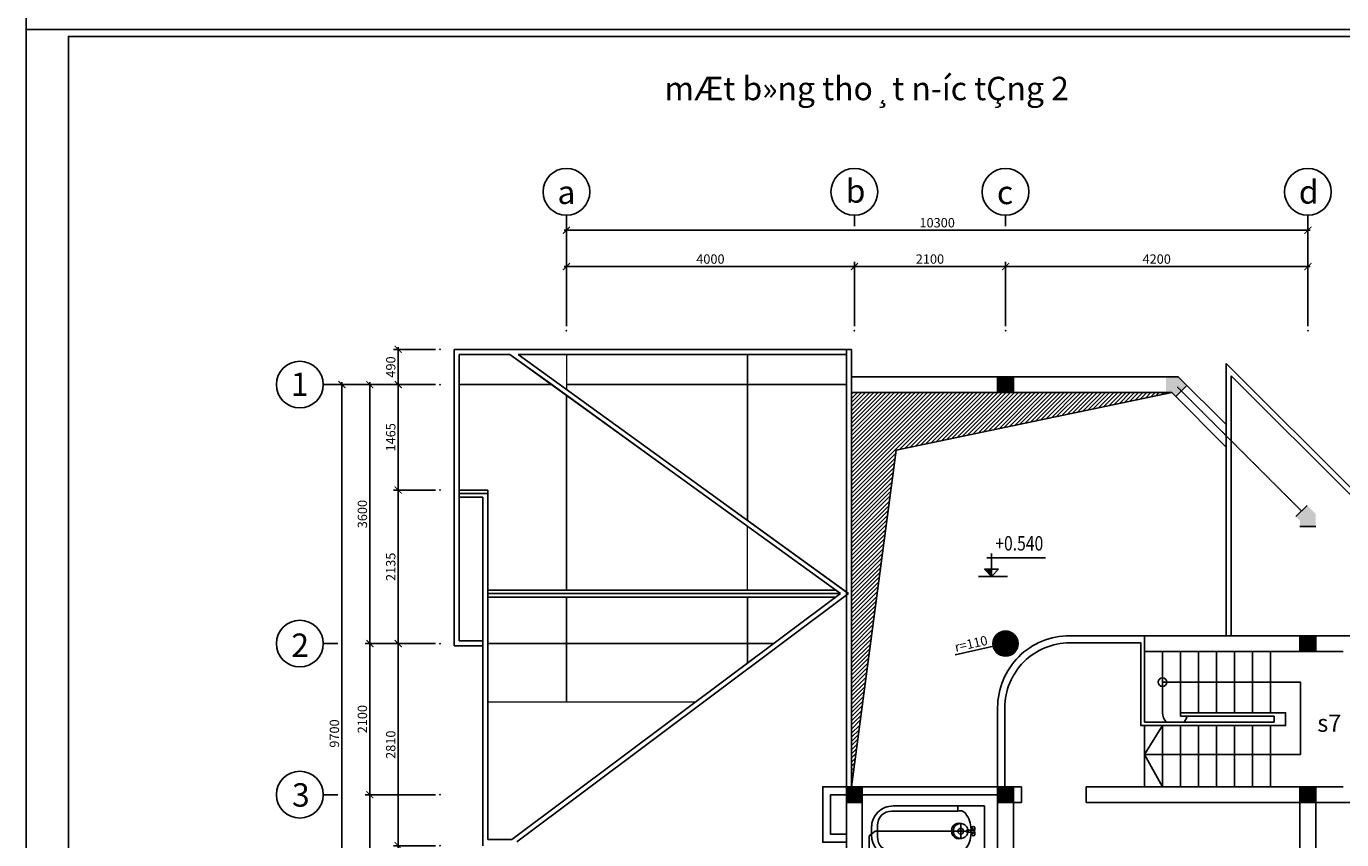
# Model space of a CAD drawing. Units: inches. Extents: x 161815 to 716493, y -147385 to 49454.
# Drawn here: x 673855 to 701967, y -28495 to -11100 of the extents above; entities that cross this region are included whole.
import ezdxf
from ezdxf.enums import TextEntityAlignment as Align

# ---------------------------------------------------------------- set-up
doc = ezdxf.new("R2010")
doc.units = ezdxf.units.IN
doc.header["$LTSCALE"] = 20
doc.header["$MEASUREMENT"] = 0
doc.linetypes.add('HIDDEN', pattern=[0.375, 0.25, -0.125])
for name, color, linetype in [('DWGSHARE.com-CAT-DWGSHARE.com', 31, 'Continuous'), ('DWGSHARE.com-hatch-DWGSHARE.com', 9, 'Continuous'), ('DWGSHARE.com-ONG-THOAT-DWGSHARE.com', 120, 'DRAIN'), ('DWGSHARE.com-TEX-DWGSHARE.com', 7, 'Continuous'), ('DWGSHARE.com-TEXT-DWGSHARE.com', 3, 'Continuous'), ('DWGSHARE.com-thay-DWGSHARE.com', 142, 'Continuous')]:
    doc.layers.add(name, color=color, linetype=linetype)
doc.layers.add('DWGSHARE.com-Defpoints-DWGSHARE.com', color=7, linetype='Continuous', plot=False)
doc.layers.add('DWGSHARE.com-Hidden151-DWGSHARE.com', color=253, linetype='HIDDEN', lineweight=15)
doc.styles.add('demuc', font='txt', dxfattribs={"height": 500})
doc.styles.add('STYLE1', font='vntimeh.shx', dxfattribs={"width": 0.8, "height": 200})
doc.styles.add('TEX', font='txt', dxfattribs={"width": 0.8, "height": 200})
doc.styles.add('VnAvantH', font='txt')
doc.linetypes.add('DRAIN', pattern='A,7,-0.46,[")",Standard,S=2,R=0,X=-0.1,Y=-1],-0.567', length=8.027)
doc.dimstyles.new('1.10', dxfattribs={"dimscale": 0, "dimtxt": 200, "dimasz": 100, "dimexe": 100, "dimexo": 100, "dimgap": 60, "dimtad": 1, "dimdec": 0, "dimlfac": 0.1, "dimzin": 1, "dimdsep": 46, "dimtxsty": 'STYLE1', "dimblk": 'ARCHTICK', "dimcen": 0, "dimdle": 50, "dimclrd": 8, "dimclre": 8, "dimclrt": 1, "dimadec": 0, "dimazin": 0, "dimtfac": 1, "dimtdec": 0, "dimtix": 1, "dimtmove": 2, "dimatfit": 3, "dimldrblk": 'leader', "dimfxl": 1, "dimtolj": 1, "dimtzin": 0, "dimarcsym": 0})
doc.dimstyles.new('1.65', dxfattribs={"dimscale": 0, "dimtxt": 200, "dimasz": 150, "dimexe": 100, "dimexo": 100, "dimgap": 60, "dimtad": 1, "dimdec": 0, "dimlfac": 0.65, "dimzin": 1, "dimdsep": 46, "dimtxsty": 'STYLE1', "dimblk": 'ARCHTICK', "dimcen": 0, "dimdle": 50, "dimclrd": 8, "dimclre": 8, "dimclrt": 1, "dimadec": 0, "dimazin": 0, "dimtfac": 1, "dimtdec": 0, "dimtix": 1, "dimtmove": 2, "dimatfit": 3, "dimldrblk": 'leader', "dimfxl": 1, "dimtolj": 1, "dimtzin": 0, "dimarcsym": 0})

# ---------------------------------------------------------------- blocks, each defined once
blk = doc.blocks.new('_ARCHTICK')
at = {"color": 0, "linetype": 'ByBlock', "const_width": 0.15}
blk.add_lwpolyline([(-0.5, -0.5), (0.5, 0.5)], dxfattribs=at)
blk = doc.blocks.new('*D221')
at = {"layer": 'DWGSHARE.com-Defpoints-DWGSHARE.com', "color": 0, "transparency": 16777216}
for p in [(694651, -24331), (694783, -24301)]:
    blk.add_point(p, dxfattribs=at)
at = {"layer": 'DWGSHARE.com-hatch-DWGSHARE.com', "color": 8, "lineweight": -2, "transparency": 16777216}
for p in [(693707, -24544), (694783, -24301)]:
    blk.add_line(p, (694651, -24331), dxfattribs=at)
at = {"layer": 'DWGSHARE.com-hatch-DWGSHARE.com', "color": 8, "lineweight": -2, "transparency": 16777216, "xscale": 100, "yscale": 100, "zscale": 100, "rotation": 12.69675292064467}
blk.add_blockref('_ARCHTICK', (694651, -24331), dxfattribs=at)
at = {"layer": 'DWGSHARE.com-hatch-DWGSHARE.com', "color": 1, "transparency": 16777216, "insert": (694046, -24303), "char_height": 200, "attachment_point": 5, "rotation": 12.6968, "style": 'STYLE1'}
blk.add_mtext('\\A1;r=110', dxfattribs=at)
blk = doc.blocks.new('leader')
at = {"const_width": 36.67}
blk.add_lwpolyline([(-18.33, 0, 1), (18.33, 0, 1)], format="xyb", close=True, dxfattribs=at)
blk = doc.blocks.new('*D148')
at = {"layer": 'DWGSHARE.com-Defpoints-DWGSHARE.com', "color": 0, "transparency": 16777216}
for p in [(682698, -24301), (681803, -28624), (682698, -28624)]:
    blk.add_point(p, dxfattribs=at)
at = {"layer": 'DWGSHARE.com-TEXT-DWGSHARE.com', "color": 8, "lineweight": -2, "transparency": 16777216}
for p, q in [((682598, -24301), (681703, -24301)), ((681803, -24251), (681803, -28674)), ((682598, -28624), (681703, -28624))]:
    blk.add_line(p, q, dxfattribs=at)
at = {"layer": 'DWGSHARE.com-TEXT-DWGSHARE.com', "color": 8, "lineweight": -2, "transparency": 16777216, "xscale": 150, "yscale": 150, "zscale": 150}
for p, rotation in [((681803, -24301), 90), ((681803, -28624), 270)]:
    blk.add_blockref('_ARCHTICK', p, dxfattribs=dict(at, rotation=rotation))
at = {"layer": 'DWGSHARE.com-TEXT-DWGSHARE.com', "color": 1, "transparency": 16777216, "insert": (681643, -26463), "char_height": 200, "attachment_point": 5, "rotation": 90, "style": 'STYLE1'}
blk.add_mtext('\\A1;2810', dxfattribs=at)
blk = doc.blocks.new('*D149')
at = {"layer": 'DWGSHARE.com-Defpoints-DWGSHARE.com', "color": 0, "transparency": 16777216}
for p in [(682698, -21017), (681803, -24301), (682698, -24301)]:
    blk.add_point(p, dxfattribs=at)
at = {"layer": 'DWGSHARE.com-TEXT-DWGSHARE.com', "color": 8, "lineweight": -2, "transparency": 16777216}
for p, q in [((682598, -21017), (681703, -21017)), ((681803, -20967), (681803, -24351)), ((682598, -24301), (681703, -24301))]:
    blk.add_line(p, q, dxfattribs=at)
at = {"layer": 'DWGSHARE.com-TEXT-DWGSHARE.com', "color": 8, "lineweight": -2, "transparency": 16777216, "xscale": 150, "yscale": 150, "zscale": 150}
for p, rotation in [((681803, -21017), 90), ((681803, -24301), 270)]:
    blk.add_blockref('_ARCHTICK', p, dxfattribs=dict(at, rotation=rotation))
at = {"layer": 'DWGSHARE.com-TEXT-DWGSHARE.com', "color": 1, "transparency": 16777216, "insert": (681643, -22659), "char_height": 200, "attachment_point": 5, "rotation": 90, "style": 'STYLE1'}
blk.add_mtext('\\A1;2135', dxfattribs=at)
blk = doc.blocks.new('*D150')
at = {"layer": 'DWGSHARE.com-Defpoints-DWGSHARE.com', "color": 0, "transparency": 16777216}
for p in [(682698, -18763), (681803, -21017), (682698, -21017)]:
    blk.add_point(p, dxfattribs=at)
at = {"layer": 'DWGSHARE.com-TEXT-DWGSHARE.com', "color": 8, "lineweight": -2, "transparency": 16777216}
for p, q in [((682598, -18763), (681703, -18763)), ((681803, -18713), (681803, -21067)), ((682598, -21017), (681703, -21017))]:
    blk.add_line(p, q, dxfattribs=at)
at = {"layer": 'DWGSHARE.com-TEXT-DWGSHARE.com', "color": 8, "lineweight": -2, "transparency": 16777216, "xscale": 150, "yscale": 150, "zscale": 150}
for p, rotation in [((681803, -18763), 90), ((681803, -21017), 270)]:
    blk.add_blockref('_ARCHTICK', p, dxfattribs=dict(at, rotation=rotation))
at = {"layer": 'DWGSHARE.com-TEXT-DWGSHARE.com', "color": 1, "transparency": 16777216, "insert": (681643, -19890), "char_height": 200, "attachment_point": 5, "rotation": 90, "style": 'STYLE1'}
blk.add_mtext('\\A1;1465', dxfattribs=at)
blk = doc.blocks.new('*D151')
at = {"layer": 'DWGSHARE.com-Defpoints-DWGSHARE.com', "color": 0, "transparency": 16777216}
for p in [(682698, -18009), (681803, -18763), (682698, -18763)]:
    blk.add_point(p, dxfattribs=at)
at = {"layer": 'DWGSHARE.com-TEXT-DWGSHARE.com', "color": 8, "lineweight": -2, "transparency": 16777216}
for p, q in [((681803, -17959), (681803, -18813)), ((682598, -18009), (681703, -18009)), ((682598, -18763), (681703, -18763))]:
    blk.add_line(p, q, dxfattribs=at)
at = {"layer": 'DWGSHARE.com-TEXT-DWGSHARE.com', "color": 8, "lineweight": -2, "transparency": 16777216, "xscale": 150, "yscale": 150, "zscale": 150}
for p, rotation in [((681803, -18009), 90), ((681803, -18763), 270)]:
    blk.add_blockref('_ARCHTICK', p, dxfattribs=dict(at, rotation=rotation))
at = {"layer": 'DWGSHARE.com-TEXT-DWGSHARE.com', "color": 1, "transparency": 16777216, "insert": (681643, -18386), "char_height": 200, "attachment_point": 5, "rotation": 90, "style": 'STYLE1'}
blk.add_mtext('\\A1;490', dxfattribs=at)
blk = doc.blocks.new('Cot san')
h = blk.add_hatch()
h.set_pattern_fill('ANSI31', color=8, scale=60, style=0)
h.set_pattern_definition([(45, (-58912.525, 48565.683), (-5.30330086, 5.30330086), [])])
h.paths.add_polyline_path([(101, 98), (199, 0), (199, 98)])
for p, q in [((137, 256), (950, 256)), ((199, 0), (199, 316)), ((19, 0), (423, 0)), ((298, 98), (101, 98)), ((101, 98), (199, 0)), ((298, 98), (199, 0))]:
    blk.add_line(p, q)
blk = doc.blocks.new('Bon01-pl')
for p, q in [((-370, 630), (-1288, 630)), ((-370, 702), (-1270, 702)), ((-370, 702), (-370, 630)), ((0, 702), (-370, 702)), ((0, -2), (0, 702)), ((-1570, 402), (-1570, 298)), ((-1488, 270), (-1488, 430)), ((-331, 452), (-331, 260)), ((-177, 396), (-177, 365)), ((-137, 396), (-137, 365)), ((-527, 350), (-241, 350)), ((-151, 365), (-241, 365)), ((-151, 335), (-241, 335)), ((-177, 335), (-177, 306)), ((-137, 335), (-137, 306)), ((-370, 70), (-1288, 70)), ((-370, 70), (-370, -2)), ((-1270, -2), (-370, -2)), ((-370, -2), (0, -2))]:
    blk.add_line(p, q)
for centre, radius in [((-331, 353), 103), ((-331, 350), 39.2), ((-157, 396), 20), ((-157, 306), 20)]:
    blk.add_circle(centre, radius)
for centre, radius, start, end in [((-1270, 402), 300, 90, 180), ((-1288, 430), 200, 90, 180), ((-340, 539), 95.8, 21.6817, 108.1109), ((-518, 382), 330, 354.4949, 35.7025), ((-350, 354), 110, 73.6152, 285.0394), ((-1270, 298), 300, 180, 270), ((-1288, 270), 200, 180, 270), ((-240, 350), 15, 89.1208, 270.8792), ((-518, 318), 330, 324.2975, 5.5051), ((-152, 350), 15, 269.1208, 90.8792), ((-340, 161), 95.8, 251.8891, 338.3183)]:
    blk.add_arc(centre, radius, start, end)
blk = doc.blocks.new('*D155')
at = {"layer": 'DWGSHARE.com-Defpoints-DWGSHARE.com', "color": 0, "transparency": 16777216}
for p in [(694783, -16238), (694783, -17612), (701244, -17612)]:
    blk.add_point(p, dxfattribs=at)
at = {"layer": 'DWGSHARE.com-hatch-DWGSHARE.com', "color": 8, "lineweight": -2, "transparency": 16777216}
for p, q in [((701294, -16238), (694733, -16238)), ((694783, -17512), (694783, -16138)), ((701244, -17512), (701244, -16138))]:
    blk.add_line(p, q, dxfattribs=at)
at = {"layer": 'DWGSHARE.com-hatch-DWGSHARE.com', "color": 8, "lineweight": -2, "transparency": 16777216, "xscale": 150, "yscale": 150, "zscale": 150, "rotation": 180}
blk.add_blockref('_ARCHTICK', (694783, -16238), dxfattribs=at)
at = {"layer": 'DWGSHARE.com-hatch-DWGSHARE.com', "color": 8, "lineweight": -2, "transparency": 16777216, "xscale": 150, "yscale": 150, "zscale": 150}
blk.add_blockref('_ARCHTICK', (701244, -16238), dxfattribs=at)
at = {"layer": 'DWGSHARE.com-hatch-DWGSHARE.com', "color": 1, "transparency": 16777216, "insert": (698013, -16078), "char_height": 200, "attachment_point": 5, "style": 'STYLE1'}
blk.add_mtext('\\A1;4200', dxfattribs=at)
blk = doc.blocks.new('*D158')
at = {"layer": 'DWGSHARE.com-Defpoints-DWGSHARE.com', "color": 0, "transparency": 16777216}
for p in [(681197, -24301), (682698, -24301), (682698, -27532)]:
    blk.add_point(p, dxfattribs=at)
at = {"layer": 'DWGSHARE.com-hatch-DWGSHARE.com', "color": 8, "lineweight": -2, "transparency": 16777216}
for p, q in [((682598, -24301), (681097, -24301)), ((681197, -27582), (681197, -24251)), ((682598, -27532), (681097, -27532))]:
    blk.add_line(p, q, dxfattribs=at)
at = {"layer": 'DWGSHARE.com-hatch-DWGSHARE.com', "color": 8, "lineweight": -2, "transparency": 16777216, "xscale": 150, "yscale": 150, "zscale": 150}
for p, rotation in [((681197, -24301), 90), ((681197, -27532), 270)]:
    blk.add_blockref('_ARCHTICK', p, dxfattribs=dict(at, rotation=rotation))
at = {"layer": 'DWGSHARE.com-hatch-DWGSHARE.com', "color": 1, "transparency": 16777216, "insert": (681037, -25917), "char_height": 200, "attachment_point": 5, "rotation": 90, "style": 'STYLE1'}
blk.add_mtext('\\A1;2100', dxfattribs=at)
blk = doc.blocks.new('*D159')
at = {"layer": 'DWGSHARE.com-Defpoints-DWGSHARE.com', "color": 0, "transparency": 16777216}
for p in [(681197, -18763), (682698, -18763), (682698, -24301)]:
    blk.add_point(p, dxfattribs=at)
at = {"layer": 'DWGSHARE.com-hatch-DWGSHARE.com', "color": 8, "lineweight": -2, "transparency": 16777216}
for p, q in [((682598, -18763), (681097, -18763)), ((681197, -24351), (681197, -18713)), ((682598, -24301), (681097, -24301))]:
    blk.add_line(p, q, dxfattribs=at)
at = {"layer": 'DWGSHARE.com-hatch-DWGSHARE.com', "color": 8, "lineweight": -2, "transparency": 16777216, "xscale": 150, "yscale": 150, "zscale": 150}
for p, rotation in [((681197, -18763), 90), ((681197, -24301), 270)]:
    blk.add_blockref('_ARCHTICK', p, dxfattribs=dict(at, rotation=rotation))
at = {"layer": 'DWGSHARE.com-hatch-DWGSHARE.com', "color": 1, "transparency": 16777216, "insert": (681037, -21532), "char_height": 200, "attachment_point": 5, "rotation": 90, "style": 'STYLE1'}
blk.add_mtext('\\A1;3600', dxfattribs=at)
blk = doc.blocks.new('*D160')
at = {"layer": 'DWGSHARE.com-Defpoints-DWGSHARE.com', "color": 0, "transparency": 16777216}
for p in [(685398, -16238), (685398, -17612), (691552, -17612)]:
    blk.add_point(p, dxfattribs=at)
at = {"layer": 'DWGSHARE.com-hatch-DWGSHARE.com', "color": 8, "lineweight": -2, "transparency": 16777216}
for p, q in [((691602, -16238), (685348, -16238)), ((685398, -17512), (685398, -16138)), ((691552, -17512), (691552, -16138))]:
    blk.add_line(p, q, dxfattribs=at)
at = {"layer": 'DWGSHARE.com-hatch-DWGSHARE.com', "color": 8, "lineweight": -2, "transparency": 16777216, "xscale": 150, "yscale": 150, "zscale": 150, "rotation": 180}
blk.add_blockref('_ARCHTICK', (685398, -16238), dxfattribs=at)
at = {"layer": 'DWGSHARE.com-hatch-DWGSHARE.com', "color": 8, "lineweight": -2, "transparency": 16777216, "xscale": 150, "yscale": 150, "zscale": 150}
blk.add_blockref('_ARCHTICK', (691552, -16238), dxfattribs=at)
at = {"layer": 'DWGSHARE.com-hatch-DWGSHARE.com', "color": 1, "transparency": 16777216, "insert": (688475, -16078), "char_height": 200, "attachment_point": 5, "style": 'STYLE1'}
blk.add_mtext('\\A1;4000', dxfattribs=at)
blk = doc.blocks.new('*D161')
at = {"layer": 'DWGSHARE.com-Defpoints-DWGSHARE.com', "color": 0, "transparency": 16777216}
for p in [(691552, -16238), (691552, -17612), (694783, -17612)]:
    blk.add_point(p, dxfattribs=at)
at = {"layer": 'DWGSHARE.com-hatch-DWGSHARE.com', "color": 8, "lineweight": -2, "transparency": 16777216}
for p, q in [((694833, -16238), (691502, -16238)), ((691552, -17512), (691552, -16138)), ((694783, -17512), (694783, -16138))]:
    blk.add_line(p, q, dxfattribs=at)
at = {"layer": 'DWGSHARE.com-hatch-DWGSHARE.com', "color": 8, "lineweight": -2, "transparency": 16777216, "xscale": 150, "yscale": 150, "zscale": 150, "rotation": 180}
blk.add_blockref('_ARCHTICK', (691552, -16238), dxfattribs=at)
at = {"layer": 'DWGSHARE.com-hatch-DWGSHARE.com', "color": 8, "lineweight": -2, "transparency": 16777216, "xscale": 150, "yscale": 150, "zscale": 150}
blk.add_blockref('_ARCHTICK', (694783, -16238), dxfattribs=at)
at = {"layer": 'DWGSHARE.com-hatch-DWGSHARE.com', "color": 1, "transparency": 16777216, "insert": (693167, -16078), "char_height": 200, "attachment_point": 5, "style": 'STYLE1'}
blk.add_mtext('\\A1;2100', dxfattribs=at)
blk = doc.blocks.new('*D162')
at = {"layer": 'DWGSHARE.com-Defpoints-DWGSHARE.com', "color": 0, "transparency": 16777216}
for p in [(701244, -15461), (685398, -17612), (701244, -17612)]:
    blk.add_point(p, dxfattribs=at)
at = {"layer": 'DWGSHARE.com-hatch-DWGSHARE.com', "color": 8, "lineweight": -2, "transparency": 16777216}
for p, q in [((685348, -15461), (701294, -15461)), ((685398, -17512), (685398, -15361)), ((701244, -17512), (701244, -15361))]:
    blk.add_line(p, q, dxfattribs=at)
at = {"layer": 'DWGSHARE.com-hatch-DWGSHARE.com', "color": 8, "lineweight": -2, "transparency": 16777216, "xscale": 150, "yscale": 150, "zscale": 150, "rotation": 180}
blk.add_blockref('_ARCHTICK', (685398, -15461), dxfattribs=at)
at = {"layer": 'DWGSHARE.com-hatch-DWGSHARE.com', "color": 8, "lineweight": -2, "transparency": 16777216, "xscale": 150, "yscale": 150, "zscale": 150}
blk.add_blockref('_ARCHTICK', (701244, -15461), dxfattribs=at)
at = {"layer": 'DWGSHARE.com-hatch-DWGSHARE.com', "color": 1, "transparency": 16777216, "insert": (693321, -15301), "char_height": 200, "attachment_point": 5, "style": 'STYLE1'}
blk.add_mtext('\\A1;10300', dxfattribs=at)
blk = doc.blocks.new('*D163')
at = {"layer": 'DWGSHARE.com-Defpoints-DWGSHARE.com', "color": 0, "transparency": 16777216}
for p in [(681197, -27532), (682698, -27532), (682698, -33686)]:
    blk.add_point(p, dxfattribs=at)
at = {"layer": 'DWGSHARE.com-hatch-DWGSHARE.com', "color": 8, "lineweight": -2, "transparency": 16777216}
for p, q in [((682598, -27532), (681097, -27532)), ((681197, -33736), (681197, -27482)), ((682598, -33686), (681097, -33686))]:
    blk.add_line(p, q, dxfattribs=at)
at = {"layer": 'DWGSHARE.com-hatch-DWGSHARE.com', "color": 8, "lineweight": -2, "transparency": 16777216, "xscale": 150, "yscale": 150, "zscale": 150}
for p, rotation in [((681197, -27532), 90), ((681197, -33686), 270)]:
    blk.add_blockref('_ARCHTICK', p, dxfattribs=dict(at, rotation=rotation))
at = {"layer": 'DWGSHARE.com-hatch-DWGSHARE.com', "color": 1, "transparency": 16777216, "insert": (681037, -30609), "char_height": 200, "attachment_point": 5, "rotation": 90, "style": 'STYLE1'}
blk.add_mtext('\\A1;4000', dxfattribs=at)
blk = doc.blocks.new('*D164')
at = {"layer": 'DWGSHARE.com-Defpoints-DWGSHARE.com', "color": 0, "transparency": 16777216}
for p in [(682698, -18763), (680599, -33686), (682698, -33686)]:
    blk.add_point(p, dxfattribs=at)
at = {"layer": 'DWGSHARE.com-hatch-DWGSHARE.com', "color": 8, "lineweight": -2, "transparency": 16777216}
for p, q in [((682598, -18763), (680499, -18763)), ((680599, -18713), (680599, -33736)), ((682598, -33686), (680499, -33686))]:
    blk.add_line(p, q, dxfattribs=at)
at = {"layer": 'DWGSHARE.com-hatch-DWGSHARE.com', "color": 8, "lineweight": -2, "transparency": 16777216, "xscale": 150, "yscale": 150, "zscale": 150}
for p, rotation in [((680599, -18763), 90), ((680599, -33686), 270)]:
    blk.add_blockref('_ARCHTICK', p, dxfattribs=dict(at, rotation=rotation))
at = {"layer": 'DWGSHARE.com-hatch-DWGSHARE.com', "color": 1, "transparency": 16777216, "insert": (680439, -26224), "char_height": 200, "attachment_point": 5, "rotation": 90, "style": 'STYLE1'}
blk.add_mtext('\\A1;9700', dxfattribs=at)

msp = doc.modelspace()

# ---------------------------------------------------------------- hatches: boundary and pattern name
at = {"layer": 'DWGSHARE.com-hatch-DWGSHARE.com'}
h = msp.add_hatch(color=256, dxfattribs=at)
h.paths.add_polyline_path([(701413.4, -21793.7), (701413.4, -21532.1), (701244.2, -21362.8), (701244.2, -21793.7)])
h.paths.add_polyline_path([(701244.2, -21793.7), (701244.2, -21362.8), (701228.5, -21347.2), (700989.1, -21586.5), (701074.9, -21672.3), (701074.9, -21793.7)])
h.paths.add_polyline_path([(698420.5, -19017.9), (698660, -18778.5), (698644.4, -18762.9), (698213.4, -18762.9), (698213.4, -18932.1), (698334.5, -18932.1)])
h.paths.add_polyline_path([(698644.4, -18762.9), (698474.9, -18593.7), (698213.4, -18593.7), (698213.4, -18762.9)])
h = msp.add_hatch(dxfattribs=at)
h.set_pattern_fill('ANSI31', color=256, scale=500, style=0)
h.set_pattern_definition([(45, (707957, -20003.136), (-44.19417, 44.19417), [])])
h.paths.add_polyline_path([(692443.4, -20165.5), (698334.7, -18932.1), (691490.3, -18932.1), (691490.3, -27362.9)])

# ---------------------------------------------------------------- linework, layer by layer
at = {"layer": 'DWGSHARE.com-CAT-DWGSHARE.com'}
for p, q in [((691490.3, -18008.6), (691382.6, -18008.6)), ((691382.6, -27701.3), (691382.6, -18008.6)), ((691490.3, -27701.3), (691490.3, -18008.6)), ((699500.2, -18313.4), (699607.9, -18421.1)), ((699500.2, -18313.4), (699500.2, -24132.1)), ((699500.2, -18313.4), (702336.5, -21149.8)), ((691490.3, -18593.7), (698474.9, -18593.7)), ((698474.9, -18593.7), (699500.2, -19618.9)), ((699607.9, -18573.4), (699607.9, -24132.1)), ((699607.9, -18573.4), (702228.8, -21194.4)), ((691490.3, -18932.1), (698334.7, -18932.1)), ((698334.7, -18932.1), (699500.2, -20097.5)), ((697751.9, -24132.1), (699500.2, -24132.1)), ((697751.9, -24470.6), (697751.9, -24132.1)), ((701521.1, -24132.1), (699500.2, -24132.1)), ((701413.4, -24132.1), (702336.5, -24132.1)), ((701074.9, -24470.6), (697751.9, -24470.6)), ((701074.9, -24470.6), (701998, -24470.6)), ((694951.9, -27362.9), (691721.1, -27362.9)), ((694613.4, -27532.1), (691721.1, -27532.1)), ((691721.1, -27532.1), (691721.1, -33516.7)), ((694613.4, -27532.1), (694613.4, -32193.9)), ((694951.9, -27362.9), (695120.9, -27362.9)), ((694951.9, -27362.9), (694951.9, -32193.9)), ((695120.9, -27362.9), (695120.9, -27701.3)), ((696505.5, -27701.3), (696505.5, -27362.9)), ((701074.9, -27362.9), (696505.5, -27362.9)), ((701074.9, -27362.9), (701413.4, -27362.9)), ((701074.9, -27362.9), (701074.9, -29686)), ((701998, -27362.9), (701413.4, -27362.9)), ((691382.6, -27701.3), (691382.6, -32839.8)), ((694951.9, -27701.3), (695120.9, -27701.3)), ((696505.5, -27701.3), (701074.9, -27701.3)), ((701413.4, -27701.3), (702336.5, -27701.3)), ((701413.4, -27701.3), (701413.4, -29686))]:
    msp.add_line(p, q, dxfattribs=at)
msp.add_lwpolyline([(674755.8, -41254.7), (674755.8, -11317.1), (716341.8, -11317.1), (716341.8, -41254.7), (674755.8, -41254.7)], close=True, dxfattribs=at)
for points in [[(691382.6, -27362.9), (690874.9, -27362.9), (690874.9, -28547.5), (691382.6, -28547.5)], [(691382.6, -27532.1), (691044.2, -27532.1), (691044.2, -28378.3), (691382.6, -28378.3)]]:
    msp.add_lwpolyline(points, dxfattribs=at)
at = {"layer": 'DWGSHARE.com-hatch-DWGSHARE.com'}
for p, q in [((698659.9, -18778.6), (698420.5, -19017.9)), ((700989.1, -21586.5), (701228.5, -21347.2)), ((701413.4, -21793.7), (701074.9, -21793.7))]:
    msp.add_line(p, q, dxfattribs=at)
for points in [[(694613.4, -18932.1), (694613.4, -18593.7), (694951.9, -18593.7), (694951.9, -18932.1)], [(701074.9, -24470.6), (701074.9, -24132.1), (701413.4, -24132.1), (701413.4, -24470.6)], [(691382.6, -27701.3), (691382.6, -27362.9), (691721.1, -27362.9), (691721.1, -27701.3)], [(694613.4, -27701.3), (694613.4, -27362.9), (694951.9, -27362.9), (694951.9, -27701.3)], [(701074.9, -27701.3), (701074.9, -27362.9), (701413.4, -27362.9), (701413.4, -27701.3)]]:
    msp.add_lwpolyline(points, close=True, dxfattribs=at)
at = {"layer": 'DWGSHARE.com-hatch-DWGSHARE.com', "const_width": 268.8}
msp.add_lwpolyline([(694782.6, -24166.5, 1), (694782.6, -24436.2, 1)], format="xyb", close=True, dxfattribs=at)
at = {"layer": 'DWGSHARE.com-hatch-DWGSHARE.com'}
msp.add_circle((694782.6, -24301.3), 269.2, dxfattribs=at)
for points in [[(694951.9, -18593.7), (694951.9, -18932.1), (694613.4, -18593.7), (694613.4, -18932.1)], [(701413.4, -24132.1), (701413.4, -24470.6), (701074.9, -24132.1), (701074.9, -24470.6)], [(691721.1, -27362.9), (691721.1, -27701.3), (691382.6, -27362.9), (691382.6, -27701.3)], [(694951.9, -27362.9), (694951.9, -27701.3), (694613.4, -27362.9), (694613.4, -27701.3)], [(701413.4, -27362.9), (701413.4, -27701.3), (701074.9, -27362.9), (701074.9, -27701.3)]]:
    msp.add_solid(points, dxfattribs=at)
at = {"layer": 'DWGSHARE.com-Hidden151-DWGSHARE.com'}
msp.add_line((698454.4, -18812.5), (701108.8, -21466.8), dxfattribs=at)
at = {"layer": 'DWGSHARE.com-ONG-THOAT-DWGSHARE.com', "ltscale": 0.1}
for p, q in [((691992.6, -28313.5), (691865.8, -28414.9)), ((693825.4, -28313.5), (691992.6, -28313.5)), ((691865.8, -28414.9), (691865.8, -29048.3))]:
    msp.add_line(p, q, dxfattribs=at)
at = {"layer": 'DWGSHARE.com-TEXT-DWGSHARE.com'}
for p, q in [((685398, -15140.6), (685398, -15373.6)), ((691551.9, -15140.6), (691551.9, -15373.6)), ((694782.6, -15140.6), (694782.6, -15373.6)), ((701244.2, -15140.6), (701244.2, -15373.6)), ((682998.2, -24347.5), (682998.2, -18008.6)), ((682998.2, -18008.6), (691490.3, -18008.6)), ((683105.9, -24239.8), (683105.9, -18116.3)), ((683105.9, -18116.3), (684191.9, -18116.3)), ((691252.3, -23230.8), (684191.9, -18116.3)), ((684366.9, -18116.3), (691382.6, -18116.3)), ((691429, -23232.1), (684366.9, -18116.3)), ((680200.3, -18762.9), (680511.7, -18762.9)), ((683105.9, -21016.7), (683721.2, -21016.7)), ((683721.2, -21016.7), (683721.2, -28488.1)), ((683105.9, -21093.7), (683721.2, -21093.7)), ((683105.9, -21170.6), (683613.6, -21170.6)), ((683613.6, -28624.4), (683613.6, -21170.6)), ((683721.2, -23155.2), (691155.5, -23155.2)), ((683721.2, -23232.1), (691250.6, -23232.1)), ((683721.2, -23309), (691149, -23309)), ((691252.3, -23230.8), (684230.5, -28488.1)), ((691429, -23232.1), (684336.6, -28542.9)), ((680200.3, -24301.3), (680511.7, -24301.3)), ((683613.6, -24347.5), (682998.2, -24347.5)), ((683613.6, -24239.8), (683105.9, -24239.8)), ((697751.9, -25978.3), (697751.9, -24470.6)), ((698136.5, -25778.3), (698136.5, -24470.6)), ((698521.1, -25855.2), (698521.1, -24470.6)), ((698905.7, -25778.3), (698905.7, -24470.6)), ((699290.3, -25778.3), (699290.3, -24470.6)), ((699674.9, -25778.3), (699674.9, -24470.6)), ((700059.6, -25778.3), (700059.6, -24470.6)), ((700444.2, -25778.3), (700444.2, -24470.6)), ((698521.1, -25855.2), (700521.1, -25855.2)), ((700521.1, -25855.2), (700521.1, -25978.3)), ((700521.1, -25978.3), (697751.9, -25978.3)), ((697751.9, -26055.2), (697751.9, -27362.9)), ((698136.5, -26055.2), (698136.5, -27362.9)), ((698521.1, -26055.2), (698521.1, -27362.9)), ((698905.7, -26055.2), (698905.7, -27362.9)), ((699290.3, -26055.2), (699290.3, -27362.9)), ((699674.9, -26055.2), (699674.9, -27362.9)), ((700059.6, -26055.2), (700059.6, -27362.9)), ((700444.2, -26055.2), (700444.2, -27362.9)), ((680200.3, -27532.1), (680511.7, -27532.1)), ((684230.5, -28488.1), (683721.2, -28488.1))]:
    msp.add_line(p, q, dxfattribs=at)
at = {"layer": 'DWGSHARE.com-TEXT-DWGSHARE.com', "color": 7, "lineweight": 0}
for p, q in [((683105.9, -18116.3), (683105.9, -18762.9)), ((684191.9, -18116.3), (683105.9, -18116.3)), ((685084.5, -18762.9), (684191.9, -18116.3)), ((689268.6, -18116.3), (685398, -18116.3)), ((691382.6, -18116.3), (689268.6, -18116.3)), ((683105.9, -18762.9), (683105.9, -21016.7)), ((685398, -18990), (685084.5, -18762.9)), ((685398, -18863.2), (689268.6, -21667.1)), ((689268.6, -21793.8), (685398, -18990)), ((683105.9, -21016.7), (683721.2, -21016.7)), ((683721.2, -21016.7), (683721.2, -23155.2)), ((689268.6, -21667.1), (691382.6, -23198.5)), ((683721.2, -23155.2), (685398, -23155.2)), ((683721.2, -23309), (683721.2, -24301.3)), ((685398, -23309), (683721.2, -23309)), ((685398, -23155.2), (689268.6, -23155.2)), ((689268.6, -23309), (685398, -23309)), ((691147.8, -23309), (689268.6, -23309)), ((689822.5, -24301.3), (691147.8, -23309)), ((683721.2, -24301.3), (683721.2, -25548.3)), ((689268.6, -24716.1), (689822.5, -24301.3)), ((688157, -25548.3), (689268.6, -24716.1))]:
    msp.add_line(p, q, dxfattribs=at)
at = {"layer": 'DWGSHARE.com-TEXT-DWGSHARE.com', "color": 36, "lineweight": 0}
for p, q in [((685398, -18116.3), (685398, -18762.9)), ((683105.9, -18762.9), (685084.5, -18762.9)), ((685084.5, -18762.9), (683105.9, -18762.9)), ((685398, -18762.9), (689268.6, -18762.9)), ((685398, -18762.9), (685398, -18863.2)), ((689268.6, -18762.9), (685398, -18762.9)), ((691382.6, -18762.9), (689268.6, -18762.9)), ((689268.6, -18762.9), (691382.6, -18762.9)), ((685398, -18990), (685398, -23155.2)), ((685398, -23155.2), (685398, -18990)), ((685398, -23309), (685398, -24301.3)), ((685398, -24301.3), (685398, -23309)), ((685398, -24301.3), (683721.2, -24301.3)), ((683721.2, -24301.3), (685398, -24301.3)), ((685398, -24301.3), (689268.6, -24301.3)), ((689268.6, -24301.3), (685398, -24301.3)), ((685398, -24301.3), (685398, -25548.3)), ((685398, -25548.3), (685398, -24301.3)), ((689822.5, -24301.3), (689268.6, -24301.3)), ((689268.6, -24301.3), (689822.5, -24301.3))]:
    msp.add_line(p, q, dxfattribs=at)
at = {"layer": 'DWGSHARE.com-TEXT-DWGSHARE.com', "color": 253, "lineweight": 0}
for p, q in [((689268.6, -18116.3), (689268.6, -18762.9)), ((689268.6, -18762.9), (689268.6, -18116.3)), ((689268.6, -18762.9), (689268.6, -21667.1)), ((689268.6, -21667.1), (689268.6, -18762.9)), ((689268.6, -23155.2), (689268.6, -21793.8)), ((689268.6, -23309), (689268.6, -24301.3)), ((689268.6, -24301.3), (689268.6, -23309)), ((689268.6, -24301.3), (689268.6, -24716.1)), ((689268.6, -24716.1), (689268.6, -24301.3)), ((683721.2, -25548.3), (685398, -25548.3)), ((685398, -25548.3), (688157, -25548.3))]:
    msp.add_line(p, q, dxfattribs=at)
at = {"layer": 'DWGSHARE.com-TEXT-DWGSHARE.com', "color": 4, "lineweight": 0}
for p, q in [((691382.6, -18762.9), (691382.6, -18116.3)), ((691382.6, -23198.5), (691382.6, -18762.9))]:
    msp.add_line(p, q, dxfattribs=at)
at = {"layer": 'DWGSHARE.com-TEXT-DWGSHARE.com'}
for points in [[(698334.7, -18932.1), (692443.4, -20165.5), (691490.3, -27362.9)], [(698136.5, -25124.4), (701084.2, -25124.4), (701084.2, -26670.6), (697751.9, -26670.6)], [(698136.5, -27362.9), (697751.9, -26670.6), (698136.5, -26055.2)]]:
    msp.add_lwpolyline(points, dxfattribs=at)
for points in [[(697751.9, -24132.1), (696151.9, -24132.1, 0.4142136), (694613.4, -25670.6), (694613.4, -27362.9)], [(698521.1, -25778.3), (700767.2, -25778.3), (700767.2, -26055.2), (697674.9, -26055.2), (697674.9, -24286), (696151.9, -24286, 0.4142136), (694767.2, -25670.6), (694767.2, -27362.9)]]:
    msp.add_lwpolyline(points, format="xyb", dxfattribs=at)
for centre, radius in [((685398, -14640.7), 499.8), ((691551.9, -14640.7), 499.8), ((694782.6, -14640.7), 499.8), ((701244.2, -14640.7), 499.8), ((679700.5, -18762.9), 499.8), ((679700.5, -24301.3), 499.8), ((698136.5, -25124.4), 91.8), ((679700.5, -27532.1), 499.8)]:
    msp.add_circle(centre, radius, dxfattribs=at)
for start, end in [(180, 227.8116), (312.1884, 343.44252)]:
    msp.add_arc((698406.4, -25778.3), 269.9, start, end, dxfattribs=at)
for centre, major_axis, start_param, end_param in [((692380.8, -28233.7), (-326.4, 326.4), -0.7853982, 0.7853982), ((692352.4, -28191), (-217.6, 217.6), -0.7853982, 0.7853982), ((693811.3, -28023.4), (-104.2, 104.2), 4.3054074, 5.8138823)]:
    msp.add_ellipse(centre, major_axis=major_axis, ratio=1, start_param=start_param, end_param=end_param, dxfattribs=at)
at = {"layer": 'DWGSHARE.com-thay-DWGSHARE.com'}
for points in [[(673854.6, -11165.9), (673854.6, 19074.1), (716493, 19074.1), (716493, -11165.9)], [(673854.6, -41405.9), (673854.6, -11165.9), (716493, -11165.9), (716493, -41405.9)]]:
    msp.add_lwpolyline(points, close=True, dxfattribs=at)

# ---------------------------------------------------------------- block references
at = {"layer": 'DWGSHARE.com-TEXT-DWGSHARE.com', "xscale": 1.538461538439151, "yscale": 1.538461538439151, "zscale": 1.538461538439151}
for name, p in [('Cot san', (694174.6, -22863.3)), ('Bon01-pl', (694333.9, -28852.1))]:
    msp.add_blockref(name, p, dxfattribs=at)

# ---------------------------------------------------------------- texts
at = {"layer": 'DWGSHARE.com-TEX-DWGSHARE.com', "ltscale": 20, "style": 'VnAvantH'}
msp.add_text('%%umÆt b»ng tho¸t n\xadíc tÇng 2', height=500, dxfattribs=at).set_placement((687492.6, -12680.6))
at = {"layer": 'DWGSHARE.com-TEXT-DWGSHARE.com'}
for s, height, style, p in [('b', 500, 'demuc', (691577.3, -14871.8)), ('a', 500, 'demuc', (685398.3, -14900.2)), ('c', 500, 'demuc', (694771.7, -14903.8)), ('d', 500, 'demuc', (701261.5, -14892.7)), ('1', 500, 'demuc', (679697.2, -19004.6)), ('2', 500, 'demuc', (679707.3, -24585.7)), ('s7', 368.25, 'VnAvantH', (701701.8, -26186.9)), ('3', 500, 'demuc', (679722, -27787.7))]:
    msp.add_text(s, height=height, dxfattribs=dict(at, style=style)).set_placement(p, align=Align.CENTER)
at = {"layer": 'DWGSHARE.com-TEXT-DWGSHARE.com', "style": 'TEX', "oblique": 20, "width": 0.8}
msp.add_text('+0.540', height=307.69, dxfattribs=at).set_placement((694563.3, -22310.6))

# ---------------------------------------------------------------- dimensions: what is measured, and where the dimension line sits
at = {"layer": 'DWGSHARE.com-hatch-DWGSHARE.com'}
for base, p1, p2, picture, middle in [((701244.2, -15460.6), (685398, -17612.1), (701244.2, -17612.1), '*D162', (693321.1, -15300.6)), ((685398, -16238.3), (691551.9, -17612.1), (685398, -17612.1), '*D160', (688474.9, -16078.3)), ((691551.9, -16238.3), (694782.6, -17612.1), (691551.9, -17612.1), '*D161', (693167.2, -16078.3)), ((694782.6, -16238.3), (701244.2, -17612.1), (694782.6, -17612.1), '*D155', (698013.4, -16078.3))]:
    dim = msp.add_linear_dim(base=base, p1=p1, p2=p2, dimstyle='1.65', override={"dimscale": 1}, dxfattribs=at)
    dim.commit()
    dim.dimension.update_dxf_attribs({"geometry": picture, "text_midpoint": middle})
for base, p1, p2, picture, middle in [((680598.7, -33686), (682698.5, -18762.9), (682698.5, -33686), '*D164', (680438.7, -26224.4)), ((681196.6, -18762.9), (682698.5, -24301.3), (682698.5, -18762.9), '*D159', (681036.6, -21532.1)), ((681196.6, -24301.3), (682698.5, -27532.1), (682698.5, -24301.3), '*D158', (681036.6, -25916.7)), ((681196.6, -27532.1), (682698.5, -33686), (682698.5, -27532.1), '*D163', (681036.6, -30609))]:
    dim = msp.add_linear_dim(base=base, p1=p1, p2=p2, angle=270, dimstyle='1.65', override={"dimscale": 1}, dxfattribs=at)
    dim.commit()
    dim.dimension.update_dxf_attribs({"geometry": picture, "text_midpoint": middle})
dim = msp.add_radius_dim(center=(694782.6, -24301.3), mpoint=(694651.1, -24331), text='r=110', dimstyle='1.10', override={"dimscale": 1}, dxfattribs=at)
dim.commit()
dim.dimension.update_dxf_attribs({"geometry": '*D221', "text_midpoint": (694046.4, -24303.2)})
at = {"layer": 'DWGSHARE.com-TEXT-DWGSHARE.com'}
for base, p1, p2, picture, middle in [((681802.9, -18762.9), (682698.5, -18008.6), (682698.5, -18762.9), '*D151', (681642.9, -18385.7)), ((681802.9, -21016.7), (682698.5, -18762.9), (682698.5, -21016.7), '*D150', (681642.9, -19889.8)), ((681802.9, -24301.3), (682698.5, -21016.7), (682698.5, -24301.3), '*D149', (681642.9, -22659)), ((681802.9, -28624.4), (682698.5, -24301.3), (682698.5, -28624.4), '*D148', (681642.9, -26462.9))]:
    dim = msp.add_linear_dim(base=base, p1=p1, p2=p2, angle=270, dimstyle='1.65', override={"dimscale": 1}, dxfattribs=at)
    dim.commit()
    dim.dimension.update_dxf_attribs({"geometry": picture, "text_midpoint": middle})

doc.saveas('drawing.dxf')
